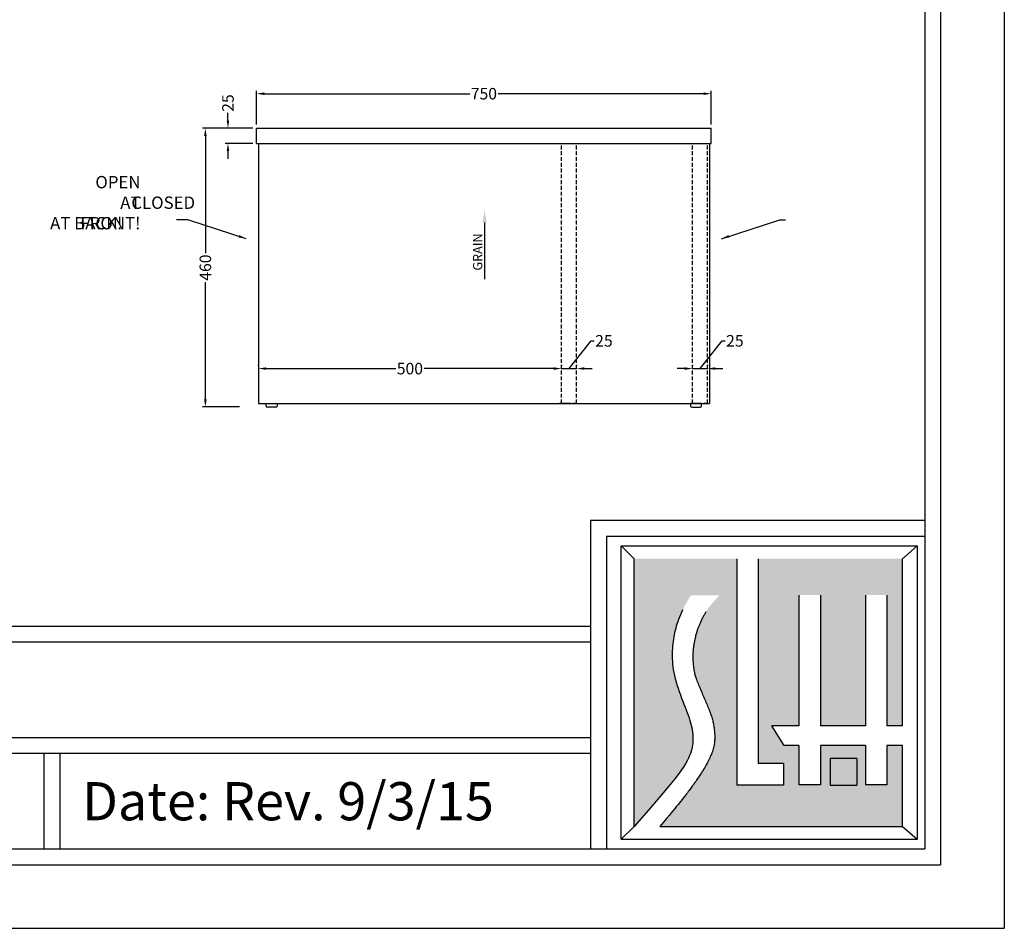
# Model space of a CAD drawing. Units: millimetres. Extents: x 1302 to 14954, y 1422 to 24275.
# Drawn here: x 9835 to 11459, y 1422 to 2922 of the extents above; entities that cross this region are included whole.
import ezdxf
from ezdxf import colors
from ezdxf.entities.mleader import LeaderData, LeaderLine
from ezdxf.math import Vec2, Vec3

# ---------------------------------------------------------------- set-up
doc = ezdxf.new("R2010")
doc.units = ezdxf.units.MM
doc.header["$LTSCALE"] = 25.4
doc.header["$MEASUREMENT"] = 0
doc.linetypes.add('HIDDEN', pattern=[0.375, 0.25, -0.125])
doc.styles.add('ARIAL', font='arial.ttf')
doc.dimstyles.new('4', dxfattribs={"dimscale": 25.4, "dimtxt": 1.25, "dimasz": 0.5, "dimexe": 0.1875, "dimexo": 0.25, "dimgap": 0.09375, "dimtad": 0, "dimdec": 8, "dimlfac": 0.25, "dimdsep": 46, "dimtxsty": 'ARIAL', "dimcen": 0.0938, "dimclrd": 4, "dimclre": 4, "dimclrt": 4, "dimadec": 0, "dimazin": 2, "dimtfac": 0.75, "dimtdec": 8, "dimtofl": 0, "dimtmove": 0, "dimatfit": 1, "dimfxl": 0, "dimfrac": 2, "dimtolj": 2, "dimarcsym": 0})
doc.dimstyles.new('FULL', dxfattribs={"dimscale": 25.4, "dimtxt": 0.75, "dimasz": 0.5, "dimexe": 0.1875, "dimexo": 0.25, "dimgap": 0.09375, "dimtad": 0, "dimdec": 8, "dimdsep": 46, "dimtxsty": 'ARIAL', "dimcen": 0.0938, "dimclrd": 4, "dimclre": 4, "dimclrt": 4, "dimadec": 0, "dimazin": 2, "dimtfac": 0.75, "dimtdec": 8, "dimtofl": 0, "dimtmove": 0, "dimatfit": 1, "dimfxl": 0, "dimfrac": 2, "dimtolj": 2, "dimarcsym": 0})

# ---------------------------------------------------------------- blocks, each defined once
blk = doc.blocks.new('*D160')
at = {"color": 4, "linetype": 'Continuous', "lineweight": -2, "transparency": 16777216}
for p, q in [((10226.1, 2749), (10226.1, 2804.5)), ((10238.8, 2799.7), (10577.8, 2799.7)), ((10963.4, 2799.7), (10624.5, 2799.7)), ((10976.1, 2749), (10976.1, 2804.5))]:
    blk.add_line(p, q, dxfattribs=at)
at = {"color": 4, "linetype": 'Continuous', "transparency": 16777216}
for points in [[(10238.8, 2801.8), (10238.8, 2797.6), (10226.1, 2799.7)], [(10963.4, 2801.8), (10963.4, 2797.6), (10976.1, 2799.7)]]:
    blk.add_solid(points, dxfattribs=at)
at = {"layer": 'Defpoints', "color": 0, "linetype": 'Continuous', "transparency": 16777216}
for p in [(10976.1, 2799.7), (10226.1, 2742.7), (10976.1, 2742.7)]:
    blk.add_point(p, dxfattribs=at)
at = {"color": 4, "linetype": 'Continuous', "transparency": 16777216, "insert": (10601.1, 2799.7), "char_height": 19.05, "attachment_point": 5, "style": 'ARIAL'}
blk.add_mtext('\\A2;750', dxfattribs=at)
blk = doc.blocks.new('*D161')
at = {"color": 4, "linetype": 'Continuous', "lineweight": -2, "transparency": 16777216}
for p, q in [((10219.8, 2742.7), (10137, 2742.7)), ((10141.8, 2730), (10141.8, 2536.5)), ((10141.8, 2295.4), (10141.8, 2488.9)), ((10197.8, 2282.7), (10137, 2282.7))]:
    blk.add_line(p, q, dxfattribs=at)
at = {"color": 4, "linetype": 'Continuous', "transparency": 16777216}
for points in [[(10139.7, 2730), (10143.9, 2730), (10141.8, 2742.7)], [(10139.7, 2295.4), (10143.9, 2295.4), (10141.8, 2282.7)]]:
    blk.add_solid(points, dxfattribs=at)
at = {"layer": 'Defpoints', "color": 0, "linetype": 'Continuous', "transparency": 16777216}
for p in [(10226.1, 2742.7), (10141.8, 2282.7), (10204.1, 2282.7)]:
    blk.add_point(p, dxfattribs=at)
at = {"color": 4, "linetype": 'Continuous', "transparency": 16777216, "insert": (10141.8, 2512.7), "char_height": 19.05, "attachment_point": 5, "rotation": 90, "style": 'ARIAL'}
blk.add_mtext('\\A2;460', dxfattribs=at)
blk = doc.blocks.new('*D162')
at = {"color": 4, "linetype": 'Continuous', "lineweight": -2, "transparency": 16777216}
for p, q in [((10179, 2755.4), (10179, 2768.1)), ((10219.8, 2742.7), (10174.3, 2742.7)), ((10219.8, 2717.7), (10174.3, 2717.7)), ((10179, 2705), (10179, 2692.3))]:
    blk.add_line(p, q, dxfattribs=at)
at = {"color": 4, "linetype": 'Continuous', "transparency": 16777216}
for points in [[(10176.9, 2755.4), (10181.1, 2755.4), (10179, 2742.7)], [(10176.9, 2705), (10181.1, 2705), (10179, 2717.7)]]:
    blk.add_solid(points, dxfattribs=at)
at = {"layer": 'Defpoints', "color": 0, "linetype": 'Continuous', "transparency": 16777216}
for p in [(10179, 2742.7), (10226.1, 2742.7), (10226.1, 2717.7)]:
    blk.add_point(p, dxfattribs=at)
at = {"color": 4, "linetype": 'Continuous', "transparency": 16777216, "insert": (10179, 2784.3), "char_height": 19.05, "attachment_point": 5, "rotation": 90, "style": 'ARIAL'}
blk.add_mtext('\\A2;25', dxfattribs=at)
blk = doc.blocks.new('*D174')
at = {"color": 4, "linetype": 'Continuous', "lineweight": -2, "transparency": 16777216}
for p, q in [((10957.6, 2346.1), (10994.1, 2391.9)), ((10994.1, 2391.9), (10998.9, 2391.9)), ((10932.4, 2346.1), (10919.7, 2346.1)), ((10945.1, 2352.4), (10945.1, 2350.8)), ((10945.1, 2346.1), (10970.1, 2346.1)), ((10970.1, 2352.4), (10970.1, 2350.8)), ((10982.8, 2346.1), (10995.5, 2346.1))]:
    blk.add_line(p, q, dxfattribs=at)
at = {"color": 4, "linetype": 'Continuous', "transparency": 16777216}
for points in [[(10932.4, 2348.2), (10932.4, 2344), (10945.1, 2346.1)], [(10982.8, 2348.2), (10982.8, 2344), (10970.1, 2346.1)]]:
    blk.add_solid(points, dxfattribs=at)
at = {"layer": 'Defpoints', "color": 0, "linetype": 'Continuous', "transparency": 16777216}
for p in [(10945.1, 2346.1), (10970.1, 2346.1), (10970.1, 2346.1)]:
    blk.add_point(p, dxfattribs=at)
at = {"color": 4, "linetype": 'Continuous', "transparency": 16777216, "insert": (11015.1, 2391.9), "char_height": 19.05, "attachment_point": 5, "style": 'ARIAL'}
blk.add_mtext('\\A2;25', dxfattribs=at)
blk = doc.blocks.new('*D178')
at = {"color": 4, "linetype": 'Continuous', "lineweight": -2, "transparency": 16777216}
for p, q in [((10741.6, 2346.1), (10778.1, 2391.9)), ((10778.1, 2391.9), (10782.9, 2391.9)), ((10716.4, 2346.1), (10703.7, 2346.1)), ((10729.1, 2352.4), (10729.1, 2350.8)), ((10729.1, 2346.1), (10754.1, 2346.1)), ((10754.1, 2352.4), (10754.1, 2350.8)), ((10766.8, 2346.1), (10779.5, 2346.1))]:
    blk.add_line(p, q, dxfattribs=at)
at = {"color": 4, "linetype": 'Continuous', "transparency": 16777216}
for points in [[(10716.4, 2348.2), (10716.4, 2344), (10729.1, 2346.1)], [(10766.8, 2348.2), (10766.8, 2344), (10754.1, 2346.1)]]:
    blk.add_solid(points, dxfattribs=at)
at = {"layer": 'Defpoints', "color": 0, "linetype": 'Continuous', "transparency": 16777216}
for p in [(10729.1, 2346.1), (10754.1, 2346.1), (10754.1, 2346.1)]:
    blk.add_point(p, dxfattribs=at)
at = {"color": 4, "linetype": 'Continuous', "transparency": 16777216, "insert": (10799.1, 2391.9), "char_height": 19.05, "attachment_point": 5, "style": 'ARIAL'}
blk.add_mtext('\\A2;25', dxfattribs=at)
blk = doc.blocks.new('*D180')
at = {"color": 4, "linetype": 'Continuous', "lineweight": -2, "transparency": 16777216}
for p, q in [((10229.1, 2352.4), (10229.1, 2350.8)), ((10241.8, 2346.1), (10455.7, 2346.1)), ((10716.4, 2346.1), (10502.5, 2346.1)), ((10729.1, 2352.4), (10729.1, 2350.8))]:
    blk.add_line(p, q, dxfattribs=at)
at = {"color": 4, "linetype": 'Continuous', "transparency": 16777216}
for points in [[(10241.8, 2348.2), (10241.8, 2344), (10229.1, 2346.1)], [(10716.4, 2348.2), (10716.4, 2344), (10729.1, 2346.1)]]:
    blk.add_solid(points, dxfattribs=at)
at = {"layer": 'Defpoints', "color": 0, "linetype": 'Continuous', "transparency": 16777216}
for p in [(10229.1, 2346.1), (10729.1, 2346.1), (10729.1, 2346.1)]:
    blk.add_point(p, dxfattribs=at)
at = {"color": 4, "linetype": 'Continuous', "transparency": 16777216, "insert": (10479.1, 2346.1), "char_height": 19.05, "attachment_point": 5, "style": 'ARIAL'}
blk.add_mtext('\\A2;500', dxfattribs=at)

msp = doc.modelspace()

# ---------------------------------------------------------------- hatches: boundary and pattern name
h = msp.add_hatch()
h.set_pattern_fill('TRANS', color=256, scale=21.004768, style=0)
h.set_pattern_definition([(0, (-5939.454, -6301.3215), (0, 5.251192), []), (0, (-5939.454, -6298.696), (0, 5.251192), [2.625596, -2.625596])])
h.paths.add_polyline_path([(11018.36699139, 2032.23698185), (10849.00235344, 2032.23698185), (10849.00235344, 1590.7047525), (10872.52143082, 1617.58481775), (10891.16711255, 1639.29446734), (10905.57591895, 1656.51151757), (10916.38437036, 1669.91378478), (10924.22898712, 1680.17908529), (10929.74628954, 1687.98523542), (10933.57279798, 1694.01005149), (10936.34503275, 1698.93134983), (10938.59933849, 1703.32528144), (10940.47135707, 1707.36133603), (10941.99655465, 1711.10733801), (10943.21039738, 1714.63111177), (10944.14835144, 1718.00048171), (10944.84588298, 1721.28327223), (10945.33845817, 1724.54730772), (10945.66154317, 1727.86041259), (10945.8440414, 1731.27739729), (10945.88860529, 1734.80101652), (10945.79132454, 1738.42101106), (10945.54828882, 1742.12712166), (10945.15558783, 1745.90908908), (10944.60931126, 1749.7566541), (10943.90554879, 1753.65955748), (10943.04039012, 1757.60753997), (10942.01243821, 1761.59560429), (10940.83034918, 1765.63980088), (10939.50529241, 1769.76144214), (10938.0484373, 1773.98184046), (10936.47095324, 1778.32230823), (10934.78400962, 1782.80415784), (10932.99877584, 1787.44870168), (10931.12642127, 1792.27725215), (10929.18241503, 1797.30031099), (10927.199425, 1802.48513736), (10925.21441878, 1807.78817977), (10923.26436398, 1813.16588673), (10921.38622818, 1818.57470675), (10919.61697901, 1823.97108836), (10917.99358404, 1829.31148005), (10916.55301088, 1834.55233034), (10915.32367969, 1839.65836997), (10914.29982084, 1844.6274586), (10913.4671173, 1849.46573809), (10912.81125199, 1854.17935034), (10912.31790786, 1858.77443723), (10911.97276785, 1863.25714062), (10911.76151491, 1867.6336024), (10911.66983198, 1871.90996446), (10911.68494442, 1876.09202547), (10911.80024734, 1880.18421131), (10912.01067824, 1884.19060466), (10912.31117463, 1888.11528822), (10912.69667405, 1891.96234464), (10913.162114, 1895.73585663), (10913.70243201, 1899.43990686), (10914.31256558, 1903.07857801), (10914.98960821, 1906.65887113), (10915.73927733, 1910.19946076), (10916.56944634, 1913.7219398), (10917.48798862, 1917.24790116), (10918.50277759, 1920.79893774), (10919.62168664, 1924.39664244), (10920.85258916, 1928.06260817), (10922.20335857, 1931.81842784), (10923.68570086, 1935.68661016), (10925.32665245, 1939.6933271), (10927.15708235, 1943.86566648), (10929.2078596, 1948.23071607), (10931.50985321, 1952.81556367), (10934.09393221, 1957.64729708), (10936.99096561, 1962.75300409), (10940.23182244, 1968.15977249, -0.0129927866), (10943.07890069, 1972.04661146), (10989.74236247, 1972.04661146), (10987.10245052, 1969.22405823), (10984.7978845, 1966.72460812), (10982.79241939, 1964.51318756), (10981.04981019, 1962.55472297), (10979.53381188, 1960.81414077), (10978.20817945, 1959.2563674), (10977.0366679, 1957.84632927), (10975.98303222, 1956.54895281), (10975.01565102, 1955.33353521), (10974.12139746, 1954.1868567), (10973.29176835, 1953.10006826), (10972.51826048, 1952.0643209), (10971.79237063, 1951.07076559), (10971.10559562, 1950.11055334), (10970.44943222, 1949.17483513), (10969.81537724, 1948.25476195), (10969.19558883, 1947.34144002), (10968.58487057, 1946.42579644), (10967.97868742, 1945.49871351), (10967.37250432, 1944.55107355), (10966.76178622, 1943.57375889), (10966.14199806, 1942.55765183), (10965.5086048, 1941.4936347), (10964.85707137, 1940.37258981), (10964.18468147, 1939.18875485), (10963.49599374, 1937.94978903), (10962.79738556, 1936.66670692), (10962.09523433, 1935.3505231), (10961.39591742, 1934.01225216), (10960.70581222, 1932.66290866), (10960.03129612, 1931.31350719), (10959.37874649, 1929.97506233), (10958.75326526, 1928.65674351), (10958.15485244, 1927.36033958), (10957.58223256, 1926.08579425), (10957.03413018, 1924.83305122), (10956.50926984, 1923.60205421), (10956.00637608, 1922.39274691), (10955.52417345, 1921.20507305), (10955.06138649, 1920.03897631), (10954.61631457, 1918.89162537), (10954.18555642, 1917.74908864), (10953.76528558, 1916.5946595), (10953.35167563, 1915.41163134), (10952.9409001, 1914.18329753), (10952.52913254, 1912.89295144), (10952.11254653, 1911.52388645), (10951.6873156, 1910.05939594), (10951.25103052, 1908.48805893), (10950.80695084, 1906.81959707), (10950.35975332, 1905.06901764), (10949.91411472, 1903.25132791), (10949.47471179, 1901.38153519), (10949.04622131, 1899.47464675), (10948.63332002, 1897.54566988), (10948.24068469, 1895.60961186), (10947.87233071, 1893.67860132), (10947.52962806, 1891.75325224), (10947.21328533, 1889.83129991), (10946.92401115, 1887.91047965), (10946.6625141, 1885.98852677), (10946.4295028, 1884.06317657), (10946.22568586, 1882.13216437), (10946.05177188, 1880.19322547), (10945.90861119, 1878.24357581), (10945.79762099, 1876.27835391), (10945.7203602, 1874.2921789), (10945.67838774, 1872.27966992), (10945.67326252, 1870.23544611), (10945.70654348, 1868.1541266), (10945.77978952, 1866.03033054), (10945.89455957, 1863.85867707), (10946.05144412, 1861.63865132), (10946.24715999, 1859.38920244), (10946.47745555, 1857.13414554), (10946.73807919, 1854.89729577), (10947.0247793, 1852.70246826), (10947.33330426, 1850.57347814), (10947.65940246, 1848.53414055), (10947.99882227, 1846.60827062), (10948.34955599, 1844.80956942), (10948.7185715, 1843.1112818), (10949.11508058, 1841.47653853), (10949.54829503, 1839.86847039), (10950.02742663, 1838.25020817), (10950.56168717, 1836.58488264), (10951.16028843, 1834.8356246), (10951.8324422, 1832.9655648), (10952.58407709, 1830.94784428), (10953.40798904, 1828.79564497), (10954.2936908, 1826.53215904), (10955.23069513, 1824.18057867), (10956.20851478, 1821.76409603), (10957.21666252, 1819.3059033), (10958.24465109, 1816.82919265), (10959.28199325, 1814.35715625), (10960.31961896, 1811.9090453), (10961.35412694, 1809.48834703), (10962.38353308, 1807.09460772), (10963.40585331, 1804.72737362), (10964.41910354, 1802.386191), (10965.42129967, 1800.07060612), (10966.41045762, 1797.78016524), (10967.38459331, 1795.51441463), (10968.34155729, 1793.27325002), (10969.27853881, 1791.05796503), (10970.19256175, 1788.87020278), (10971.08065001, 1786.71160637), (10971.93982748, 1784.5838189), (10972.76711805, 1782.48848347), (10973.55954561, 1780.42724319), (10974.31413406, 1778.40174116), (10975.0285214, 1776.41254419), (10975.70280207, 1774.45591394), (10976.33768463, 1772.52703576), (10976.93387764, 1770.621095), (10977.49208965, 1768.73327702), (10978.01302921, 1766.85876718), (10978.49740489, 1764.99275083), (10978.94592523, 1763.13041333), (10979.35936967, 1761.26672791), (10979.73880114, 1759.39581923), (10980.08535344, 1757.51159986), (10980.40016036, 1755.60798232), (10980.68435572, 1753.67887917), (10980.93907331, 1751.71820295), (10981.16544693, 1749.7198662), (10981.36461038, 1747.67778147), (10981.53668181, 1745.58881077), (10981.67771664, 1743.461614), (10981.78275467, 1741.30780049), (10981.84683567, 1739.13897962), (10981.86499941, 1736.96676074), (10981.83228568, 1734.8027532), (10981.74373425, 1732.65856636), (10981.59438491, 1730.54580958), (10981.38003327, 1728.47245369), (10981.09949834, 1726.43191548), (10980.75235499, 1724.41397321), (10980.33817806, 1722.40840514), (10979.85654241, 1720.40498955), (10979.30702291, 1718.3935047), (10978.6891944, 1716.36372884), (10978.00263175, 1714.30544026), (10977.24764202, 1712.21100325), (10976.42746116, 1710.08312627), (10975.5460573, 1707.92710384), (10974.60739861, 1705.74823046), (10973.61545324, 1703.55180064), (10972.57418935, 1701.34310887), (10971.48757507, 1699.12744967), (10970.35957857, 1696.91011753), (10969.1932232, 1694.69473181), (10967.98775313, 1692.47821119), (10966.74146774, 1690.25579917), (10965.45266639, 1688.02273929), (10964.11964848, 1685.77427505), (10962.74071336, 1683.50564998), (10961.31416041, 1681.21210759), (10959.83828901, 1678.88889141), (10958.31425654, 1676.53530816), (10956.75465244, 1674.16691744), (10955.17492413, 1671.80334206), (10953.59051907, 1669.46420484), (10952.01688468, 1667.16912857), (10950.46946842, 1664.93773608), (10948.96371772, 1662.78965018), (10947.51508001, 1660.74449367), (10946.13293275, 1658.81355031), (10944.80237335, 1656.97474762), (10943.50242925, 1655.19767408), (10942.21212787, 1653.45191814), (10940.91049664, 1651.70706829), (10939.57656299, 1649.93271299), (10938.18935434, 1648.0984407), (10936.72789812, 1646.1738399), (10935.17438585, 1644.13396631), (10933.52366547, 1641.97574472), (10931.77374899, 1639.70156717), (10929.92264842, 1637.3138257), (10927.96837579, 1634.81491235), (10925.90894312, 1632.20721917), (10923.74236244, 1629.4931382), (10921.46664575, 1626.67506147), (10919.06475952, 1623.73591054), (10916.45948798, 1620.58072498), (10913.5585698, 1617.09507386), (10910.26974365, 1613.16452626), (10906.50074819, 1608.67465125), (10902.1593221, 1603.5110179), (10897.15320405, 1597.55919529), (10891.3901327, 1590.7047525), (11291.76008969, 1590.7047525), (11291.76008969, 1723.91753321), (11265.74725615, 1723.91753321), (11265.74725615, 1658.96761098), (11230.41381902, 1658.96761098), (11230.41381902, 1723.91753321), (11156.1357948, 1723.91753321), (11156.1357948, 1658.96761098), (11120.80235767, 1658.96761098), (11120.80235767, 1723.91753321), (11096.33225922, 1723.91753321), (11075.86497058, 1756.73148875), (11120.80235767, 1756.73148875), (11120.80235767, 1972.35940876), (11156.1357948, 1972.35940876), (11156.1357948, 1756.73148875), (11230.41381902, 1756.73148875), (11230.41381902, 1972.35940876), (11265.74725615, 1972.35940876), (11265.74725615, 1756.73148875), (11291.76008969, 1756.73148875), (11291.76008969, 2032.23698185), (11053.70042852, 2032.23698185), (11053.70042852, 1694.18123325), (11095.29225169, 1694.18123325), (11095.29225169, 1658.84779612), (11018.36699139, 1658.84779612)])
h.paths.add_polyline_path([(11172.14073905, 1702.45583252), (11216.07078624, 1702.45583252), (11216.07078624, 1658.56786937), (11172.14073905, 1658.56786937)], flags=16)
msp.add_hatch(color=1).paths.add_polyline_path([(11172.14073905, 1702.45583252), (11172.14073905, 1658.56786937), (11216.07078624, 1658.56786937), (11216.07078624, 1702.45583252)])

# ---------------------------------------------------------------- linework, layer by layer
at = {"color": 7, "linetype": 'Continuous'}
for p, q in [((11459.48105248, 4993.24409339), (11459.48105248, 1422.43351214)), ((11354.45721185, 4888.22025276), (11354.45721185, 1527.45735276)), ((11328.20125169, 4861.96429261), (11328.20125169, 1553.71331292)), ((10226.14333085, 2742.68330785), (10976.14333085, 2742.68330785)), ((10226.14333085, 2717.68330785), (10226.14333085, 2742.68330785)), ((10976.14333085, 2717.68330785), (10976.14333085, 2742.68330785)), ((10226.14333085, 2717.68330785), (10976.14333085, 2717.68330785)), ((10776.82608841, 2095.69623483), (10776.82608841, 1553.71331292)), ((10776.82608841, 2095.69623483), (11328.20125169, 2095.69623483)), ((10803.08204857, 2069.44027468), (10803.08204857, 1553.71331292)), ((10803.08204857, 2069.44027468), (11328.20125169, 2069.44027468)), ((6969.71186576, 1921.2967551), (10776.82608841, 1921.2967551)), ((8931.68889344, 1895.04079495), (10776.82608841, 1895.04079495)), ((8931.68889344, 1737.50503401), (10776.82608841, 1737.50503401)), ((8931.68889344, 1711.24907386), (10776.82608841, 1711.24907386)), ((9875.26413364, 1711.24907386), (9875.26413364, 1553.71331292)), ((9901.52009379, 1711.24907386), (9901.52009379, 1553.71331292)), ((8931.68889344, 1553.71331292), (11328.20125169, 1553.71331292)), ((6943.4559056, 1527.45735276), (11354.45721185, 1527.45735276)), ((6838.43206498, 1422.43351214), (11459.48105248, 1422.43351214))]:
    msp.add_line(p, q, dxfattribs=at)
at = {"color": 2, "linetype": 'Continuous'}
for p, q in [((10229.14333085, 2717.68330785), (10229.14333085, 2288.68330785)), ((10973.14333085, 2717.68330785), (10973.14333085, 2288.68330785)), ((10229.14333085, 2288.68330785), (10973.14333085, 2288.68330785))]:
    msp.add_line(p, q, dxfattribs=at)
at = {"color": 7, "linetype": 'HIDDEN'}
for p, q in [((10729.14333085, 2288.68330785), (10729.14333085, 2717.68330785)), ((10754.14333085, 2288.68330785), (10754.14333085, 2717.68330785)), ((10945.14333085, 2288.68330785), (10945.14333085, 2717.68330785)), ((10970.14333085, 2288.68330785), (10970.14333085, 2717.68330785)), ((10754.14333085, 2288.68330785), (10730.14333085, 2288.68330785)), ((10970.14333085, 2288.68330785), (10946.14333085, 2288.68330785))]:
    msp.add_line(p, q, dxfattribs=at)
at = {"color": 3, "linetype": 'Continuous'}
for p, q in [((10242.00141365, 2284.29802066), (10242.00141365, 2288.68330785)), ((10242.00141365, 2288.68330785), (10260.28524805, 2288.68330785)), ((10258.21893525, 2282.23170785), (10244.06772646, 2282.23170785)), ((10260.28524805, 2288.68330785), (10260.28524805, 2284.29802066)), ((10744.28524805, 2288.68330785), (10726.00141365, 2288.68330785)), ((10942.00141365, 2288.68330785), (10942.00141365, 2284.29802066)), ((10960.28524805, 2288.68330785), (10942.00141365, 2288.68330785)), ((10944.06772646, 2282.23170785), (10958.21893525, 2282.23170785)), ((10960.28524805, 2284.29802066), (10960.28524805, 2288.68330785))]:
    msp.add_line(p, q, dxfattribs=at)
at = {"color": 7}
for p, q in [((10827.57732322, 1569.27972227), (10827.57732322, 2053.66201207)), ((10827.57732322, 2053.66201207), (11315.93828106, 2053.66201207)), ((10827.57732322, 2053.66201207), (10849.00235344, 2032.23698185)), ((11315.93828106, 2053.66201207), (11291.76008969, 2032.23698185)), ((11315.93828106, 2053.66201207), (11315.93828106, 1569.27972227)), ((10849.00235344, 1590.7047525), (10849.00235344, 2032.23698185)), ((11018.36699139, 2032.23698185), (11018.36699139, 1658.84779612)), ((11053.70042852, 2032.23698185), (11053.70042852, 1694.18123325)), ((11291.76008969, 1756.73148875), (11291.76008969, 2032.23698185)), ((11120.80235767, 1972.35940876), (11120.80235767, 1756.73148875)), ((11156.1357948, 1972.35940876), (11156.1357948, 1756.73148875)), ((11230.41381902, 1972.35940876), (11230.41381902, 1756.73148875)), ((11265.74725615, 1972.35940876), (11265.74725615, 1756.73148875)), ((10923.68570086, 1935.68661016), (10922.20335857, 1931.81842784)), ((10925.32665245, 1939.6933271), (10923.68570086, 1935.68661016)), ((10927.15708235, 1943.86566648), (10925.32665245, 1939.6933271)), ((10929.2078596, 1948.23071607), (10927.15708235, 1943.86566648)), ((10960.70581222, 1932.66290866), (10960.03129612, 1931.31350719)), ((10961.39591742, 1934.01225216), (10960.70581222, 1932.66290866)), ((10962.09523433, 1935.3505231), (10961.39591742, 1934.01225216)), ((10962.79738556, 1936.66670692), (10962.09523433, 1935.3505231)), ((10963.49599374, 1937.94978903), (10962.79738556, 1936.66670692)), ((10964.18468147, 1939.18875485), (10963.49599374, 1937.94978903)), ((10964.85707137, 1940.37258981), (10964.18468147, 1939.18875485)), ((10965.5086048, 1941.4936347), (10964.85707137, 1940.37258981)), ((10966.14199806, 1942.55765183), (10965.5086048, 1941.4936347)), ((10966.76178622, 1943.57375889), (10966.14199806, 1942.55765183)), ((10967.37250432, 1944.55107355), (10966.76178622, 1943.57375889)), ((10917.48798862, 1917.24790116), (10916.56944634, 1913.7219398)), ((10918.50277759, 1920.79893774), (10917.48798862, 1917.24790116)), ((10919.62168664, 1924.39664244), (10918.50277759, 1920.79893774)), ((10920.85258916, 1928.06260817), (10919.62168664, 1924.39664244)), ((10922.20335857, 1931.81842784), (10920.85258916, 1928.06260817)), ((10953.76528558, 1916.5946595), (10953.35167563, 1915.41163134)), ((10954.18555642, 1917.74908864), (10953.76528558, 1916.5946595)), ((10954.61631457, 1918.89162537), (10954.18555642, 1917.74908864)), ((10955.06138649, 1920.03897631), (10954.61631457, 1918.89162537)), ((10955.52417345, 1921.20507305), (10955.06138649, 1920.03897631)), ((10956.00637608, 1922.39274691), (10955.52417345, 1921.20507305)), ((10956.50926984, 1923.60205421), (10956.00637608, 1922.39274691)), ((10957.03413018, 1924.83305122), (10956.50926984, 1923.60205421)), ((10957.58223256, 1926.08579425), (10957.03413018, 1924.83305122)), ((10958.15485244, 1927.36033958), (10957.58223256, 1926.08579425)), ((10958.75326526, 1928.65674351), (10958.15485244, 1927.36033958)), ((10959.37874649, 1929.97506233), (10958.75326526, 1928.65674351)), ((10960.03129612, 1931.31350719), (10959.37874649, 1929.97506233)), ((10914.31256558, 1903.07857801), (10913.70243201, 1899.43990686)), ((10914.98960821, 1906.65887113), (10914.31256558, 1903.07857801)), ((10915.73927733, 1910.19946076), (10914.98960821, 1906.65887113)), ((10916.56944634, 1913.7219398), (10915.73927733, 1910.19946076)), ((10949.47471179, 1901.38153519), (10949.04622131, 1899.47464675)), ((10949.91411472, 1903.25132791), (10949.47471179, 1901.38153519)), ((10950.35975332, 1905.06901764), (10949.91411472, 1903.25132791)), ((10950.80695084, 1906.81959707), (10950.35975332, 1905.06901764)), ((10951.25103052, 1908.48805893), (10950.80695084, 1906.81959707)), ((10951.6873156, 1910.05939594), (10951.25103052, 1908.48805893)), ((10952.11254653, 1911.52388645), (10951.6873156, 1910.05939594)), ((10952.52913254, 1912.89295144), (10952.11254653, 1911.52388645)), ((10952.9409001, 1914.18329753), (10952.52913254, 1912.89295144)), ((10953.35167563, 1915.41163134), (10952.9409001, 1914.18329753)), ((10912.01067824, 1884.19060466), (10911.80024734, 1880.18421131)), ((10912.31117463, 1888.11528822), (10912.01067824, 1884.19060466)), ((10912.69667405, 1891.96234464), (10912.31117463, 1888.11528822)), ((10913.162114, 1895.73585663), (10912.69667405, 1891.96234464)), ((10913.70243201, 1899.43990686), (10913.162114, 1895.73585663)), ((10946.4295028, 1884.06317657), (10946.22568586, 1882.13216437)), ((10946.6625141, 1885.98852677), (10946.4295028, 1884.06317657)), ((10946.92401115, 1887.91047965), (10946.6625141, 1885.98852677)), ((10947.21328533, 1889.83129991), (10946.92401115, 1887.91047965)), ((10947.52962806, 1891.75325224), (10947.21328533, 1889.83129991)), ((10947.87233071, 1893.67860132), (10947.52962806, 1891.75325224)), ((10948.24068469, 1895.60961186), (10947.87233071, 1893.67860132)), ((10948.63332002, 1897.54566988), (10948.24068469, 1895.60961186)), ((10949.04622131, 1899.47464675), (10948.63332002, 1897.54566988)), ((10911.68494442, 1876.09202547), (10911.66983198, 1871.90996446)), ((10911.66983198, 1871.90996446), (10911.76151491, 1867.6336024)), ((10911.80024734, 1880.18421131), (10911.68494442, 1876.09202547)), ((10911.76151491, 1867.6336024), (10911.97276785, 1863.25714062)), ((10945.67838774, 1872.27966992), (10945.67326252, 1870.23544611)), ((10945.67326252, 1870.23544611), (10945.70654348, 1868.1541266)), ((10945.7203602, 1874.2921789), (10945.67838774, 1872.27966992)), ((10945.70654348, 1868.1541266), (10945.77978952, 1866.03033054)), ((10945.79762099, 1876.27835391), (10945.7203602, 1874.2921789)), ((10945.90861119, 1878.24357581), (10945.79762099, 1876.27835391)), ((10946.05177188, 1880.19322547), (10945.90861119, 1878.24357581)), ((10946.22568586, 1882.13216437), (10946.05177188, 1880.19322547)), ((10911.97276785, 1863.25714062), (10912.31790786, 1858.77443723)), ((10912.31790786, 1858.77443723), (10912.81125199, 1854.17935034)), ((10912.81125199, 1854.17935034), (10913.4671173, 1849.46573809)), ((10945.77978952, 1866.03033054), (10945.89455957, 1863.85867707)), ((10945.89455957, 1863.85867707), (10946.05144412, 1861.63865132)), ((10946.05144412, 1861.63865132), (10946.24715999, 1859.38920244)), ((10946.24715999, 1859.38920244), (10946.47745555, 1857.13414554)), ((10946.47745555, 1857.13414554), (10946.73807919, 1854.89729577)), ((10946.73807919, 1854.89729577), (10947.0247793, 1852.70246826)), ((10947.0247793, 1852.70246826), (10947.33330426, 1850.57347814)), ((10913.4671173, 1849.46573809), (10914.29982084, 1844.6274586)), ((10914.29982084, 1844.6274586), (10915.32367969, 1839.65836997)), ((10915.32367969, 1839.65836997), (10916.55301088, 1834.55233034)), ((10947.33330426, 1850.57347814), (10947.65940246, 1848.53414055)), ((10947.65940246, 1848.53414055), (10947.99882227, 1846.60827062)), ((10947.99882227, 1846.60827062), (10948.34955599, 1844.80956942)), ((10948.34955599, 1844.80956942), (10948.7185715, 1843.1112818)), ((10948.7185715, 1843.1112818), (10949.11508058, 1841.47653853)), ((10949.11508058, 1841.47653853), (10949.54829503, 1839.86847039)), ((10949.54829503, 1839.86847039), (10950.02742663, 1838.25020817)), ((10950.02742663, 1838.25020817), (10950.56168717, 1836.58488264)), ((10950.56168717, 1836.58488264), (10951.16028843, 1834.8356246)), ((10916.55301088, 1834.55233034), (10917.99358404, 1829.31148005)), ((10917.99358404, 1829.31148005), (10919.61697901, 1823.97108836)), ((10919.61697901, 1823.97108836), (10921.38622818, 1818.57470675)), ((10951.16028843, 1834.8356246), (10951.8324422, 1832.9655648)), ((10951.8324422, 1832.9655648), (10952.58407709, 1830.94784428)), ((10952.58407709, 1830.94784428), (10953.40798904, 1828.79564496)), ((10953.40798904, 1828.79564496), (10954.2936908, 1826.53215904)), ((10954.2936908, 1826.53215904), (10955.23069513, 1824.18057867)), ((10955.23069513, 1824.18057867), (10956.20851478, 1821.76409603)), ((10956.20851478, 1821.76409603), (10957.21666252, 1819.3059033)), ((10957.21666252, 1819.3059033), (10958.24465109, 1816.82919265)), ((10921.38622818, 1818.57470675), (10923.26436398, 1813.16588673)), ((10923.26436398, 1813.16588673), (10925.21441878, 1807.78817977)), ((10925.21441878, 1807.78817977), (10927.199425, 1802.48513736)), ((10958.24465109, 1816.82919265), (10959.28199325, 1814.35715625)), ((10959.28199325, 1814.35715625), (10960.31961896, 1811.90904529)), ((10960.31961896, 1811.90904529), (10961.35412693, 1809.48834703)), ((10961.35412693, 1809.48834703), (10962.38353308, 1807.09460772)), ((10962.38353308, 1807.09460772), (10963.40585331, 1804.72737362)), ((10963.40585331, 1804.72737362), (10964.41910354, 1802.386191)), ((10927.199425, 1802.48513736), (10929.18241503, 1797.30031099)), ((10929.18241503, 1797.30031099), (10931.12642127, 1792.27725215)), ((10931.12642127, 1792.27725215), (10932.99877584, 1787.44870168)), ((10932.99877584, 1787.44870168), (10934.78400962, 1782.80415784)), ((10964.41910354, 1802.386191), (10965.42129967, 1800.07060612)), ((10965.42129967, 1800.07060612), (10966.41045762, 1797.78016525)), ((10966.41045762, 1797.78016525), (10967.38459331, 1795.51441463)), ((10967.38459331, 1795.51441463), (10968.34155729, 1793.27325002)), ((10968.34155729, 1793.27325002), (10969.27853881, 1791.05796503)), ((10969.27853881, 1791.05796503), (10970.19256175, 1788.87020278)), ((10970.19256175, 1788.87020278), (10971.08065001, 1786.71160637)), ((10971.08065001, 1786.71160637), (10971.93982748, 1784.5838189)), ((10934.78400962, 1782.80415784), (10936.47095324, 1778.32230823)), ((10936.47095324, 1778.32230823), (10938.0484373, 1773.98184046)), ((10938.0484373, 1773.98184046), (10939.50529241, 1769.76144214)), ((10971.93982748, 1784.5838189), (10972.76711805, 1782.48848347)), ((10972.76711805, 1782.48848347), (10973.55954561, 1780.42724319)), ((10973.55954561, 1780.42724319), (10974.31413406, 1778.40174116)), ((10974.31413406, 1778.40174116), (10975.0285214, 1776.41254419)), ((10975.0285214, 1776.41254419), (10975.70280207, 1774.45591394)), ((10975.70280207, 1774.45591394), (10976.33768463, 1772.52703576)), ((10976.33768463, 1772.52703576), (10976.93387764, 1770.621095)), ((10976.93387764, 1770.621095), (10977.49208965, 1768.73327702)), ((10939.50529241, 1769.76144214), (10940.83034918, 1765.63980088)), ((10940.83034918, 1765.63980088), (10942.01243821, 1761.59560429)), ((10942.01243821, 1761.59560429), (10943.04039012, 1757.60753997)), ((10943.04039012, 1757.60753997), (10943.90554879, 1753.65955748)), ((10977.49208965, 1768.73327702), (10978.01302921, 1766.85876718)), ((10978.01302921, 1766.85876718), (10978.49740489, 1764.99275083)), ((10978.49740489, 1764.99275083), (10978.94592523, 1763.13041333)), ((10978.94592523, 1763.13041333), (10979.35936967, 1761.26672791)), ((10979.35936967, 1761.26672791), (10979.73880114, 1759.39581923)), ((10979.73880114, 1759.39581923), (10980.08535344, 1757.51159986)), ((10980.08535344, 1757.51159986), (10980.40016036, 1755.60798232)), ((10980.40016036, 1755.60798232), (10980.68435572, 1753.67887917)), ((11120.80235767, 1756.73148875), (11075.86497058, 1756.73148875)), ((11096.33225922, 1723.91753321), (11075.86497058, 1756.73148875)), ((11230.41381902, 1756.73148875), (11156.1357948, 1756.73148875)), ((11291.76008969, 1756.73148875), (11265.74725615, 1756.73148875)), ((10943.90554879, 1753.65955748), (10944.60931126, 1749.7566541)), ((10944.60931126, 1749.7566541), (10945.15558783, 1745.90908908)), ((10945.15558783, 1745.90908908), (10945.54828882, 1742.12712166)), ((10945.54828882, 1742.12712166), (10945.79132454, 1738.42101106)), ((10945.79132454, 1738.42101106), (10945.88860529, 1734.80101652)), ((10980.68435572, 1753.67887917), (10980.93907331, 1751.71820295)), ((10980.93907331, 1751.71820295), (10981.16544693, 1749.7198662)), ((10981.16544693, 1749.7198662), (10981.36461038, 1747.67778147)), ((10981.36461038, 1747.67778147), (10981.53668181, 1745.58881077)), ((10981.53668181, 1745.58881077), (10981.67771664, 1743.461614)), ((10981.67771664, 1743.461614), (10981.78275467, 1741.30780049)), ((10981.78275467, 1741.30780049), (10981.84683567, 1739.13897962)), ((10981.84683567, 1739.13897962), (10981.86499941, 1736.96676074)), ((10945.33845817, 1724.54730772), (10944.84588298, 1721.28327223)), ((10945.66154317, 1727.86041259), (10945.33845817, 1724.54730772)), ((10945.8440414, 1731.27739729), (10945.66154317, 1727.86041259)), ((10945.88860529, 1734.80101652), (10945.8440414, 1731.27739729)), ((10980.33817806, 1722.40840514), (10979.85654241, 1720.40498955)), ((10980.75235499, 1724.41397321), (10980.33817806, 1722.40840514)), ((10981.09949834, 1726.43191548), (10980.75235499, 1724.41397321)), ((10981.38003327, 1728.47245369), (10981.09949834, 1726.43191548)), ((10981.59438491, 1730.54580958), (10981.38003327, 1728.47245369)), ((10981.74373425, 1732.65856636), (10981.59438491, 1730.54580958)), ((10981.83228568, 1734.8027532), (10981.74373425, 1732.65856636)), ((10981.86499941, 1736.96676074), (10981.83228568, 1734.8027532)), ((11120.80235767, 1723.91753321), (11096.33225922, 1723.91753321)), ((11120.80235767, 1723.91753321), (11120.80235767, 1658.96761098)), ((11156.1357948, 1723.91753321), (11156.1357948, 1658.96761098)), ((11230.41381902, 1723.91753321), (11156.1357948, 1723.91753321)), ((11230.41381902, 1723.91753321), (11230.41381902, 1658.96761098)), ((11265.74725615, 1723.91753321), (11265.74725615, 1658.96761098)), ((11291.76008969, 1723.91753321), (11265.74725615, 1723.91753321)), ((11291.76008969, 1590.7047525), (11291.76008969, 1723.91753321)), ((10940.47135707, 1707.36133603), (10938.59933849, 1703.32528144)), ((10941.99655465, 1711.10733801), (10940.47135707, 1707.36133603)), ((10943.21039738, 1714.63111177), (10941.99655465, 1711.10733801)), ((10944.14835144, 1718.00048171), (10943.21039738, 1714.63111177)), ((10944.84588298, 1721.28327223), (10944.14835144, 1718.00048171)), ((10974.60739861, 1705.74823046), (10973.61545324, 1703.55180064)), ((10975.5460573, 1707.92710384), (10974.60739861, 1705.74823046)), ((10976.42746116, 1710.08312627), (10975.5460573, 1707.92710384)), ((10977.24764202, 1712.21100325), (10976.42746116, 1710.08312627)), ((10978.00263175, 1714.30544026), (10977.24764202, 1712.21100325)), ((10978.6891944, 1716.36372884), (10978.00263175, 1714.30544026)), ((10979.30702291, 1718.3935047), (10978.6891944, 1716.36372884)), ((10979.85654241, 1720.40498955), (10979.30702291, 1718.3935047)), ((10933.57279798, 1694.01005149), (10929.74628954, 1687.98523542)), ((10936.34503275, 1698.93134983), (10933.57279798, 1694.01005149)), ((10938.59933849, 1703.32528144), (10936.34503275, 1698.93134983)), ((10966.74146774, 1690.25579917), (10965.45266639, 1688.02273929)), ((10967.98775313, 1692.47821119), (10966.74146774, 1690.25579917)), ((10969.1932232, 1694.69473181), (10967.98775313, 1692.47821119)), ((10970.35957857, 1696.91011753), (10969.1932232, 1694.69473181)), ((10971.48757507, 1699.12744967), (10970.35957857, 1696.91011753)), ((10972.57418935, 1701.34310887), (10971.48757507, 1699.12744967)), ((10973.61545324, 1703.55180064), (10972.57418935, 1701.34310887)), ((11095.29225169, 1694.18123325), (11053.70042852, 1694.18123325)), ((11095.29225169, 1694.18123325), (11095.29225169, 1658.84779612)), ((10924.22898712, 1680.17908529), (10916.38437036, 1669.91378478)), ((10929.74628954, 1687.98523542), (10924.22898712, 1680.17908529)), ((10956.75465244, 1674.16691744), (10955.17492413, 1671.80334206)), ((10958.31425654, 1676.53530816), (10956.75465244, 1674.16691744)), ((10959.83828901, 1678.88889141), (10958.31425654, 1676.53530816)), ((10961.31416041, 1681.21210759), (10959.83828901, 1678.88889141)), ((10962.74071336, 1683.50564998), (10961.31416041, 1681.21210759)), ((10964.11964848, 1685.77427505), (10962.74071336, 1683.50564998)), ((10965.45266639, 1688.02273929), (10964.11964848, 1685.77427505)), ((10905.57591895, 1656.51151757), (10891.16711255, 1639.29446734)), ((10916.38437036, 1669.91378478), (10905.57591895, 1656.51151757)), ((10944.80237335, 1656.97474762), (10943.50242925, 1655.19767408)), ((10946.13293275, 1658.81355031), (10944.80237335, 1656.97474762)), ((10947.51508001, 1660.74449367), (10946.13293275, 1658.81355031)), ((10948.96371772, 1662.78965018), (10947.51508001, 1660.74449367)), ((10950.46946842, 1664.93773608), (10948.96371772, 1662.78965018)), ((10952.01688468, 1667.16912857), (10950.46946842, 1664.93773608)), ((10953.59051907, 1669.46420484), (10952.01688468, 1667.16912857)), ((10955.17492413, 1671.80334206), (10953.59051907, 1669.46420484)), ((11095.29225169, 1658.84779612), (11018.36699139, 1658.84779612)), ((11156.1357948, 1658.96761098), (11120.80235767, 1658.96761098)), ((11265.74725615, 1658.96761098), (11230.41381902, 1658.96761098)), ((10933.52366547, 1641.97574472), (10931.77374899, 1639.70156717)), ((10935.17438585, 1644.13396631), (10933.52366547, 1641.97574472)), ((10936.72789812, 1646.1738399), (10935.17438585, 1644.13396631)), ((10938.18935434, 1648.0984407), (10936.72789812, 1646.1738399)), ((10939.57656299, 1649.93271299), (10938.18935434, 1648.0984407)), ((10940.91049664, 1651.70706829), (10939.57656299, 1649.93271299)), ((10942.21212787, 1653.45191814), (10940.91049664, 1651.70706829)), ((10943.50242925, 1655.19767408), (10942.21212787, 1653.45191814)), ((10891.16711255, 1639.29446734), (10872.52143082, 1617.58481775)), ((10921.46664575, 1626.67506147), (10919.06475952, 1623.73591054)), ((10923.74236244, 1629.4931382), (10921.46664575, 1626.67506147)), ((10925.90894312, 1632.20721917), (10923.74236244, 1629.4931382)), ((10927.96837579, 1634.81491235), (10925.90894312, 1632.20721917)), ((10929.92264842, 1637.3138257), (10927.96837579, 1634.81491235)), ((10931.77374899, 1639.70156717), (10929.92264842, 1637.3138257)), ((10872.52143082, 1617.58481775), (10849.00235344, 1590.7047525)), ((10906.50074819, 1608.67465125), (10902.1593221, 1603.5110179)), ((10910.26974365, 1613.16452626), (10906.50074819, 1608.67465125)), ((10913.5585698, 1617.09507386), (10910.26974365, 1613.16452626)), ((10916.45948798, 1620.58072498), (10913.5585698, 1617.09507386)), ((10919.06475952, 1623.73591054), (10916.45948798, 1620.58072498)), ((10897.15320405, 1597.55919529), (10891.3901327, 1590.7047525)), ((10902.1593221, 1603.5110179), (10897.15320405, 1597.55919529)), ((10849.00235344, 1590.7047525), (10827.57732322, 1569.27972227)), ((10891.3901327, 1590.7047525), (11291.76008969, 1590.7047525)), ((11291.76008969, 1590.7047525), (11315.93828106, 1569.27972227)), ((10827.57732322, 1569.27972227), (11315.93828106, 1569.27972227))]:
    msp.add_line(p, q, dxfattribs=at)
at = {"color": 1}
for p, q in [((11216.07078624, 1702.45583252), (11172.14073905, 1702.45583252)), ((11172.14073905, 1702.45583252), (11172.14073905, 1658.56786937)), ((11216.07078624, 1702.45583252), (11216.07078624, 1658.56786937)), ((11172.14073905, 1658.56786937), (11216.07078624, 1658.56786937))]:
    msp.add_line(p, q, dxfattribs=at)
at = {"color": 3, "linetype": 'Continuous'}
for centre, start, end in [((10244.06772646, 2284.29802066), 180, 270), ((10258.21893525, 2284.29802066), 270, 0), ((10944.06772646, 2284.29802066), 180, 270), ((10958.21893525, 2284.29802066), 270, 0)]:
    msp.add_arc(centre, 2.06631281, start, end, dxfattribs=at)

# ---------------------------------------------------------------- texts
at = {"color": 7, "linetype": 'Continuous', "style": 'ARIAL'}
msp.add_text('GRAIN', height=15.24, rotation=90, dxfattribs=at).set_placement((10598.4644142, 2507.82750614))
msp.add_text('Date: Rev. 9/3/15', height=63.014304375, dxfattribs=at).set_placement((9938.44232453, 1600.64719729))
at = {"color": 4, "linetype": 'Continuous', "char_height": 20.32, "width": 0.9150549086, "style": 'ARIAL'}
for s, insert, attachment_point in [('{\\C150;OPEN AT\\PFRONT!}', (10034.76825401, 2575.83350804), 9), ('\\pi-56.448;{\\C150;CLOSED\\P\\pi-63.039;AT BACK!}', (11166.61912331, 2575.83350804), 7)]:
    msp.add_mtext(s, dxfattribs=dict(at, insert=insert, attachment_point=attachment_point))

# ---------------------------------------------------------------- dimensions: what is measured, and where the dimension line sits
at = {"color": 7, "linetype": 'Continuous'}
for base, p1, p2, picture, middle in [((10976.1433308512, 2799.7052434343), (10226.1433308512, 2742.6833078496), (10976.1433308512, 2742.6833078496), '*D160', (10601.1433308512, 2799.7052434343)), ((10729.1433308512, 2346.0822386681), (10229.1433308512, 2346.0822386681), (10729.1433308512, 2346.0822386681), '*D180', (10479.1433308512, 2346.0822386681))]:
    dim = msp.add_linear_dim(base=base, p1=p1, p2=p2, dimstyle='FULL', override={"dimtfillclr": 4}, dxfattribs=at)
    dim.commit()
    dim.dimension.update_dxf_attribs({"geometry": picture, "text_midpoint": middle})
for base, p1, p2, picture, middle in [((10179.0186245451, 2742.6833078496), (10226.1433308512, 2717.6833078496), (10226.1433308512, 2742.6833078496), '*D162', (10179.0186245451, 2784.3427297459)), ((10141.811818653, 2282.6833078496), (10226.1433308512, 2742.6833078496), (10204.1254187683, 2282.6833078496), '*D161', (10141.811818653, 2512.6833078496))]:
    dim = msp.add_linear_dim(base=base, p1=p1, p2=p2, angle=90, dimstyle='FULL', override={"dimtfillclr": 4}, dxfattribs=at)
    dim.commit()
    dim.dimension.update_dxf_attribs({"geometry": picture, "text_midpoint": middle})
for base, p1, p2, picture, middle in [((10754.1433308512, 2346.0822386681), (10729.1433308512, 2346.0822386681), (10754.1433308512, 2346.0822386681), '*D178', (10785.2660610615, 2391.9299988973)), ((10970.1433308512, 2346.0822386681), (10945.1433308512, 2346.0822386681), (10970.1433308512, 2346.0822386681), '*D174', (11001.2660610615, 2391.9299988973))]:
    dim = msp.add_linear_dim(base=base, p1=p1, p2=p2, dimstyle='FULL', override={"dimtmove": 1, "dimtfillclr": 4}, dxfattribs=at)
    dim.commit()
    dim.dimension.update_dxf_attribs({"geometry": picture, "text_midpoint": middle, "dimtype": 160})

# ---------------------------------------------------------------- leaders
at = {"color": 7, "linetype": 'Continuous', "annotation_type": 0, "has_hookline": 1}
for points, hookline_direction, text_width in [([(10209.3051136, 2560.4540957), (10112.85943839, 2591.70850804), (10093.9319548, 2591.70850804)], 1, 122.66848568), ([(10992.98154811, 2560.4540957), (11089.42722331, 2591.70850804), (11098.77855456, 2591.70850804)], 0, 126.99306958)]:
    msp.add_leader(points, dimstyle='4', override={"dimgap": 0.09375, "dimtad": 0}, dxfattribs=dict(at, hookline_direction=hookline_direction, text_width=text_width))
at = {"color": 7, "linetype": 'Continuous'}
ml = msp.add_multileader_mtext('Standard', dxfattribs=at)
ml.set_content('', color=7)
ml.set_leader_properties()
ml.build(insert=Vec2(0, 0))
ml.multileader.update_dxf_attribs({"dogleg_length": 0.36, "arrow_head_size": 20.574})
ctx = ml.context
ctx.base_point, ctx.char_height, ctx.arrow_head_size, ctx.landing_gap_size, ctx.plane_origin, ctx.plane_x_axis, ctx.plane_y_axis = Vec3(10602.2150599, 2473.15137409), 20.574, 20.574, 10.287, Vec3(9831.00826663, 2511.98795995), Vec3(0, 1), Vec3(-1, 0)
ctx.text_align_type = 2
notes = []
notes.append((ctx, [(0, (1, 1, 0), (10602.2150599, 2534.87337409), (0, -1), 41.148, [(0, [(10602.2150599, 2606.98795995)], 0, [])])]))
ctx.mtext.insert, ctx.mtext.text_direction, ctx.mtext.rotation, ctx.mtext.alignment, ctx.mtext.flow_direction = Vec3(10591.9280599, 2483.43837409), Vec3(0, 1), 1.5707963268, 3, 5
for ctx, leaders in notes:
    for number, flags, end, landing, length, lines in leaders:
        leader = LeaderData()
        leader.index, (leader.has_last_leader_line, leader.has_dogleg_vector, leader.attachment_direction) = number, flags
        leader.last_leader_point, leader.dogleg_vector, leader.dogleg_length = Vec3(end), Vec3(landing), length
        for number, points, colour, breaks in lines:
            line = LeaderLine()
            line.index, line.vertices, line.color, line.breaks = number, Vec3.list(points), colors.encode_raw_color(colour), breaks
            leader.lines.append(line)
        ctx.leaders.append(leader)

doc.saveas('drawing.dxf')
